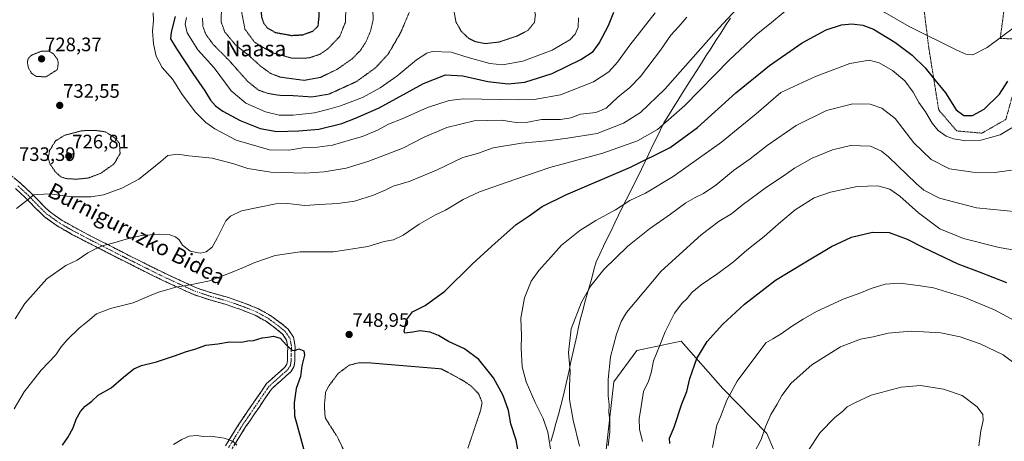
# Model space of a CAD drawing. Units: metres. Extents: x 586629 to 590059, y 4756740 to 4759097.
# Drawn here: x 587408 to 587914, y 4758146 to 4758363 of the extents above; entities that cross this region are included whole.
import ezdxf
from ezdxf.enums import TextEntityAlignment as Align

# ---------------------------------------------------------------- set-up
doc = ezdxf.new("R2010")
doc.units = ezdxf.units.M
doc.header["$MEASUREMENT"] = 0
for name, pattern in [('TRAZO_Y_PUNTO', [1, 0.5, -0.25, 0, -0.25]), ('TRAZOS', [0.75, 0.5, -0.25]), ('TRAZOS2', [0.375, 0.25, -0.125]), ('TRAZOSX2', [1.5, 1, -0.5])]:
    doc.linetypes.add(name, pattern=pattern)
for name, color, linetype, lineweight in [('Alambrada', 19, 'TRAZOS', 0), ('Arbolado forestal CxS', 92, 'Continuous', 0), ('Camino', 19, 'TRAZOSX2', 0), ('Camino Cxs', 19, 'Continuous', 0), ('Camino eje', 19, 'TRAZO_Y_PUNTO', 0), ('Carátula', 7, 'Continuous', 5), ('Curva de nivel maestra', 36, 'Continuous', 30), ('Curva de nivel maestra depresión', 36, 'TRAZOS2', 30), ('Curva de nivel normal', 36, 'Continuous', 0), ('Curva de nivel normal depresión', 36, 'TRAZOS2', 0), ('Entidad de ámbito territorial', 19, 'Continuous', 0), ('Entidad de ámbito territorial CxS', 92, 'Continuous', 0), ('Punto de cota en terreno', 7, 'Continuous', 0), ('Rótulo de punto de cota en terreno', 19, 'Continuous', 0), ('Texto cartográfico', 19, 'Continuous', 0)]:
    doc.layers.add(name, color=color, linetype=linetype, lineweight=lineweight)
doc.styles.add('Arial', font='txt', dxfattribs={"height": 0.2})

# ---------------------------------------------------------------- blocks, each defined once
blk = doc.blocks.new('*U150')
at = {"layer": 'Arbolado forestal CxS', "color": 92, "linetype": 'Continuous', "lineweight": 0}
blk.add_polyline3d([(587803.8183, 4758122.4295, 789.7704), (587791.9107, 4758150.1901, 786.0536), (587769.2771, 4758173.3261, 779.8874), (587747.8927, 4758197.7523, 773.3923), (587725.0965, 4758192.9275, 768.6165), (587713.2925, 4758176.8487, 766.5348), (587708.8749, 4758137.3793, 765.0021)], dxfattribs=at)
blk = doc.blocks.new('*U158')
at = {"layer": 'Arbolado forestal CxS', "color": 92, "linetype": 'Continuous', "lineweight": 0}
blk.add_polyline3d([(587848.2173, 4758053.6601, 788.0594), (587834.4917, 4758060.6751, 790.4997), (587819.2677, 4758073.1249, 792.4021), (587803.8183, 4758122.4295, 789.7704), (587791.9107, 4758150.1901, 786.0536), (587769.2771, 4758173.3261, 779.8874), (587747.8927, 4758197.7523, 773.3923), (587725.0965, 4758192.9275, 768.6165), (587713.2925, 4758176.8487, 766.5348), (587708.8749, 4758137.3793, 765.0021), (587706.3859, 4758096.6735, 763.3913), (587702.2151, 4758042.5969, 769.7703), (587711.5599, 4757985.7479, 781.3374), (587687.1717, 4757968.0111, 780.3732), (587636.1781, 4757928.1041, 781.5956), (587571.8815, 4757901.5007, 781.1664), (587512.3181, 4757885.0551, 777.9496), (587494.0903, 4757948.2933, 772.2204), (587466.1335, 4758060.9311, 760.8378), (587461.7945, 4758067.5019, 760.2614), (587457.0027, 4758074.7591, 759.6042), (587443.6815, 4758073.2679, 758.4899), (587410.8911, 4758058.1123, 754.81), (587397.1491, 4758043.9055, 751.0474)], dxfattribs=at)
blk = doc.blocks.new('*U165')
at = {"layer": 'Arbolado forestal CxS', "color": 92, "linetype": 'Continuous', "lineweight": 0}
blk.add_polyline3d([(587848.2173, 4758053.6601, 788.0594), (587834.4917, 4758060.6751, 790.4997), (587819.2677, 4758073.1249, 792.4021), (587803.8183, 4758122.4295, 789.7704), (587791.9107, 4758150.1901, 786.0536), (587769.2771, 4758173.3261, 779.8874), (587747.8927, 4758197.7523, 773.3923), (587725.0965, 4758192.9275, 768.6165), (587713.2925, 4758176.8487, 766.5348), (587708.8749, 4758137.3793, 765.0021), (587706.3859, 4758096.6735, 763.3913), (587702.2151, 4758042.5969, 769.7703), (587711.5599, 4757985.7479, 781.3374), (587687.1717, 4757968.0111, 780.3732), (587636.1781, 4757928.1041, 781.5956), (587571.8815, 4757901.5007, 781.1664), (587512.3181, 4757885.0551, 777.9496), (587494.0903, 4757948.2933, 772.2204), (587466.1335, 4758060.9311, 760.8378), (587461.7945, 4758067.5019, 760.2614), (587457.0027, 4758074.7591, 759.6042), (587443.6815, 4758073.2679, 758.4899), (587410.8911, 4758058.1123, 754.81), (587397.1491, 4758043.9055, 751.0474)], dxfattribs=at)
blk = doc.blocks.new('*U174')
at = {"layer": 'Curva de nivel normal', "color": 36, "linetype": 'Continuous', "lineweight": 0}
blk.add_polyline3d([(587405.48, 4758209.27, 740), (587410.45, 4758217.17, 740), (587421.78, 4758229.83, 740), (587431.4, 4758236.74, 740), (587437.28, 4758239.52, 740), (587442.77, 4758243.26, 740), (587446.77, 4758245.3, 740), (587450.3, 4758246.87, 740), (587457.36, 4758248.64, 740), (587462.58, 4758250.31, 740), (587470.33, 4758252.06, 740), (587479.62, 4758252.87, 740), (587484.88, 4758252.5, 740), (587487.95, 4758251.46, 740), (587489.72, 4758249.9, 740), (587491.54, 4758247.17, 740), (587495.43, 4758244.13, 740), (587500.5, 4758243.06, 740), (587503.69, 4758243.79, 740), (587506.8, 4758246.11, 740), (587509.31, 4758250.68, 740), (587513.83, 4758259.72, 740), (587516.18, 4758262.05, 740), (587521.81, 4758264.88, 740), (587531.08, 4758266.67, 740), (587539.53, 4758268.42, 740), (587545.56, 4758268.57, 740), (587554.33, 4758267.62, 740), (587561.93, 4758268.12, 740), (587571.42, 4758268.59, 740), (587579.85, 4758269.81, 740), (587589.63, 4758272.83, 740), (587595.72, 4758275.44, 740), (587599.87, 4758277.51, 740), (587607.98, 4758279.89, 740), (587622.07, 4758285.76, 740), (587635.61, 4758292.24, 740), (587643.19, 4758294.38, 740), (587651.19, 4758297.29, 740), (587665.74, 4758299.72, 740), (587680.55, 4758301.04, 740), (587689.42, 4758302.18, 740), (587704.66, 4758304.57, 740), (587718.16, 4758309.86, 740), (587727.05, 4758315.38, 740), (587739.57, 4758327.45, 740), (587767.33, 4758358.83, 740), (587783.48, 4758376.5, 740)], dxfattribs=at)
blk = doc.blocks.new('*U177')
at = {"layer": 'Curva de nivel normal', "color": 36, "linetype": 'Continuous', "lineweight": 0}
blk.add_polyline3d([(587476.3, 4758366.7, 730), (587476.5, 4758362.77, 730), (587476.1, 4758357.32, 730), (587476.5, 4758350.77, 730), (587477.94, 4758344.34, 730), (587481.08, 4758338.64, 730), (587486.52, 4758332.36, 730), (587490.91, 4758325.15, 730), (587497.97, 4758315.77, 730), (587503.46, 4758310.32, 730), (587508.1, 4758307.06, 730), (587519.1, 4758301.23, 730), (587536.25, 4758296.18, 730), (587546.17, 4758296.04, 730), (587553.43, 4758297.2, 730), (587560.86, 4758297.6, 730), (587568.56, 4758298.68, 730), (587577.88, 4758301.34, 730), (587584.1, 4758303.12, 730), (587592.1, 4758306.58, 730), (587597.43, 4758309.44, 730), (587604.43, 4758312.1, 730), (587617.43, 4758317.93, 730), (587628.64, 4758321.56, 730), (587636, 4758322.48, 730), (587664.18, 4758321.86, 730), (587672.27, 4758322.1, 730), (587685.83, 4758324.47, 730), (587702.89, 4758331.24, 730), (587710.77, 4758336.41, 730), (587715.13, 4758341.26, 730), (587721.56, 4758350.07, 730), (587734.49, 4758366.65, 730)], dxfattribs=at)
blk = doc.blocks.new('*U178')
at = {"layer": 'Curva de nivel normal', "color": 36, "linetype": 'Continuous', "lineweight": 0}
blk.add_polyline3d([(587406.15, 4758266.08, 735), (587412.31, 4758270.87, 735), (587414.98, 4758273.08, 735), (587417.09, 4758273.19, 735), (587423.17, 4758273.57, 735), (587434.6, 4758272.07, 735), (587444.44, 4758272.03, 735), (587450.77, 4758273.08, 735), (587455.11, 4758274.66, 735), (587460.32, 4758276.44, 735), (587469, 4758281.18, 735), (587474.76, 4758285.66, 735), (587480.36, 4758290.22, 735), (587483.99, 4758293.34, 735), (587488.82, 4758293.95, 735), (587494.77, 4758293.18, 735), (587506.77, 4758291.88, 735), (587517.94, 4758289, 735), (587525.13, 4758286.57, 735), (587536.94, 4758284.72, 735), (587554.43, 4758284.15, 735), (587564.3, 4758284.83, 735), (587575.58, 4758286.82, 735), (587587.3, 4758290.38, 735), (587604.77, 4758297.04, 735), (587615.77, 4758302.64, 735), (587627.43, 4758307.73, 735), (587641.43, 4758311.1, 735), (587655.43, 4758311.46, 735), (587663.1, 4758310.3, 735), (587669.1, 4758310.5, 735), (587676.11, 4758311.87, 735), (587685.82, 4758311.87, 735), (587691.11, 4758312.75, 735), (587696.06, 4758314.47, 735), (587703.94, 4758315.43, 735), (587709.39, 4758317.68, 735), (587715.28, 4758323.38, 735), (587721.5, 4758328.28, 735), (587726.93, 4758334.02, 735), (587737.33, 4758347.5, 735), (587742.54, 4758355.17, 735), (587746.78, 4758359.74, 735), (587750.85, 4758364.48, 735)], dxfattribs=at)
blk = doc.blocks.new('*U183')
at = {"layer": 'Curva de nivel normal', "color": 36, "linetype": 'Continuous', "lineweight": 0}
blk.add_polyline3d([(587919, 4758186.55, 785), (587913.47, 4758190.66, 785), (587901.69, 4758196.43, 785), (587891.44, 4758199.99, 785), (587881.36, 4758202.02, 785), (587866.5, 4758202.9, 785), (587860.23, 4758202.45, 785), (587854.37, 4758201.91, 785), (587846.65, 4758199.96, 785), (587840.16, 4758198.83, 785), (587829.9, 4758194.82, 785), (587815.12, 4758185.58, 785), (587804.51, 4758176.16, 785), (587799.58, 4758169.79, 785), (587797.24, 4758165.3, 785), (587794.08, 4758160.09, 785), (587791.26, 4758153.65, 785), (587789.12, 4758147.17, 785), (587785.52, 4758140.26, 785)], dxfattribs=at)
blk = doc.blocks.new('*U185')
at = {"layer": 'Curva de nivel normal', "color": 36, "linetype": 'Continuous', "lineweight": 0}
for points in [[(587404.97, 4758162.94, 745), (587410.1, 4758171.61, 745), (587418.82, 4758182.86, 745), (587426.29, 4758190.8, 745), (587429.15, 4758194.89, 745), (587432.1, 4758198.43, 745), (587438.31, 4758204.5, 745), (587442.6, 4758207.96, 745), (587447.31, 4758211.88, 745), (587454.43, 4758214.64, 745), (587466.1, 4758217.46, 745), (587474.43, 4758221.05, 745), (587479.18, 4758222.99, 745), (587483.46, 4758224.13, 745), (587488.06, 4758225.62, 745), (587495.49, 4758226.66, 745), (587505.43, 4758228.82, 745), (587516.1, 4758232.98, 745), (587522.84, 4758235.58, 745), (587528.72, 4758238.24, 745), (587539.17, 4758241.83, 745), (587552.02, 4758243.65, 745), (587569.13, 4758243.79, 745), (587586.72, 4758246.39, 745), (587595.09, 4758249.12, 745), (587600.04, 4758249.87, 745), (587604.99, 4758252.26, 745), (587613.24, 4758257.89, 745), (587621.64, 4758262.7, 745), (587626.65, 4758265.23, 745), (587635.75, 4758270.73, 745), (587644.2, 4758274.54, 745), (587657.85, 4758279.38, 745), (587680.44, 4758287.19, 745), (587707.68, 4758294.42, 745), (587725.38, 4758300.81, 745), (587735.71, 4758306.64, 745), (587749.82, 4758319.08, 745), (587772.64, 4758342.34, 745), (587786.38, 4758355.3, 745), (587794.35, 4758361.67, 745), (587801.33, 4758367.54, 745)], [(587851.44, 4758367.48, 745), (587865.14, 4758359.62, 745), (587889.74, 4758347.48, 745), (587894.21, 4758345.5, 745), (587897.89, 4758345.04, 745), (587905.27, 4758348.89, 745), (587919.23, 4758359.32, 745)]]:
    blk.add_polyline3d(points, dxfattribs=at)
blk = doc.blocks.new('*U187')
at = {"layer": 'Curva de nivel normal', "color": 36, "linetype": 'Continuous', "lineweight": 0}
blk.add_polyline3d([(587925.9, 4758204.8, 780), (587909.11, 4758213.96, 780), (587893.22, 4758220.4, 780), (587877.58, 4758225.18, 780), (587869.84, 4758226.44, 780), (587860.36, 4758227.54, 780), (587852.78, 4758227.07, 780), (587845.57, 4758224.87, 780), (587839.7, 4758222.48, 780), (587831.25, 4758219.36, 780), (587817.43, 4758212.97, 780), (587810.63, 4758209.03, 780), (587804.56, 4758205.38, 780), (587799.3, 4758201.48, 780), (587795.1, 4758198.96, 780), (587791.43, 4758196.96, 780), (587776.78, 4758177.18, 780), (587771.38, 4758167.33, 780), (587768.12, 4758158.87, 780), (587766.19, 4758154.51, 780), (587765.07, 4758148.32, 780), (587763.99, 4758142.99, 780)], dxfattribs=at)
blk = doc.blocks.new('*U198')
at = {"layer": 'Curva de nivel normal', "color": 36, "linetype": 'Continuous', "lineweight": 0}
blk.add_polyline3d([(587900.91, 4758143.95, 790), (587902.03, 4758151.64, 790), (587903.17, 4758156.99, 790), (587903, 4758160, 790), (587900.14, 4758164.03, 790), (587892.45, 4758169.81, 790), (587882.83, 4758173.05, 790), (587870.92, 4758174.87, 790), (587861.11, 4758174.04, 790), (587845.56, 4758169.94, 790), (587837.12, 4758166.02, 790), (587833.34, 4758164.01, 790), (587830.89, 4758161.63, 790), (587826.9, 4758158.5, 790), (587819.34, 4758150.83, 790), (587813.02, 4758141.17, 790)], dxfattribs=at)
blk = doc.blocks.new('*U201')
at = {"layer": 'Curva de nivel normal', "color": 36, "linetype": 'Continuous', "lineweight": 0}
blk.add_polyline3d([(587727.97, 4758146.07, 770), (587726.53, 4758152.45, 770), (587726.25, 4758157.74, 770), (587727.28, 4758164.2, 770), (587728.54, 4758171.88, 770), (587731.08, 4758177.24, 770), (587732.42, 4758181.43, 770), (587733.6, 4758187.67, 770), (587736.72, 4758195.15, 770), (587739.63, 4758202.5, 770), (587744.53, 4758212.17, 770), (587748.22, 4758217.17, 770), (587750.91, 4758219.7, 770), (587753.42, 4758222.77, 770), (587758.1, 4758226.78, 770), (587766.77, 4758232.57, 770), (587774.77, 4758238.62, 770), (587781.7, 4758244.64, 770), (587790.64, 4758251.65, 770), (587799.2, 4758259.18, 770), (587806.51, 4758265.29, 770), (587816.27, 4758271.5, 770), (587824.76, 4758274.39, 770), (587838.48, 4758277.42, 770), (587849.06, 4758277.61, 770), (587855.2, 4758275.94, 770), (587860.37, 4758272.32, 770), (587869.89, 4758263.74, 770), (587880.88, 4758255.64, 770), (587893.1, 4758250.66, 770), (587911.39, 4758246.02, 770), (587925.26, 4758243.5, 770)], dxfattribs=at)
blk = doc.blocks.new('*U214')
at = {"layer": 'Curva de nivel maestra', "color": 36, "linetype": 'Continuous', "lineweight": 30}
blk.add_polyline3d([(587487.65, 4758364.83, 725), (587485.59, 4758356.82, 725), (587485.33, 4758353.38, 725), (587488.14, 4758348.54, 725), (587496.77, 4758335.5, 725), (587502.99, 4758326.59, 725), (587505.94, 4758321.79, 725), (587508.4, 4758318.84, 725), (587512.26, 4758316.02, 725), (587521.08, 4758311.32, 725), (587531.48, 4758307.18, 725), (587540.02, 4758305.6, 725), (587551.21, 4758305.9, 725), (587561.52, 4758306.92, 725), (587573.48, 4758309.74, 725), (587580.48, 4758312.51, 725), (587592.61, 4758317.89, 725), (587615.38, 4758330.3, 725), (587626.77, 4758334.72, 725), (587635.6, 4758334.23, 725), (587648.4, 4758331.36, 725), (587658.88, 4758330.17, 725), (587667.46, 4758331.06, 725), (587681.49, 4758335.45, 725), (587696.37, 4758342.62, 725), (587702.66, 4758346.86, 725), (587705.76, 4758351.09, 725), (587710.49, 4758360.17, 725), (587713.2, 4758366.99, 725)], dxfattribs=at)
blk = doc.blocks.new('*U216')
at = {"layer": 'Curva de nivel maestra', "color": 36, "linetype": 'Continuous', "lineweight": 30}
for points in [[(587429.82, 4758144.17, 750), (587432.58, 4758148.17, 750), (587435.18, 4758153.17, 750), (587436.82, 4758157.58, 750), (587439.01, 4758161.58, 750), (587441.43, 4758164.24, 750), (587444.77, 4758166.9, 750), (587448.1, 4758170, 750), (587454.79, 4758173.74, 750), (587461.2, 4758179.24, 750), (587466.46, 4758183.55, 750), (587470.43, 4758185.27, 750), (587478.1, 4758187.06, 750), (587483.22, 4758188.9, 750), (587487.91, 4758190.38, 750), (587493.09, 4758192.24, 750), (587498.25, 4758193.76, 750), (587503.42, 4758195.7, 750), (587509.62, 4758196.46, 750), (587515.67, 4758197.4, 750), (587521.79, 4758197.3, 750), (587525.04, 4758197.9, 750), (587527.91, 4758198.17, 750), (587532.47, 4758199.54, 750), (587535.3, 4758199.78, 750), (587538.33, 4758200.4, 750), (587541.64, 4758199.37, 750), (587544.96, 4758195.69, 750), (587547.82, 4758193.07, 750), (587549.28, 4758192.89, 750), (587551.29, 4758193.76, 750), (587553.78, 4758192.74, 750), (587554.2, 4758190.6, 750), (587552.88, 4758185.13, 750), (587552.07, 4758179.54, 750), (587549.99, 4758173.48, 750), (587548.84, 4758166.08, 750), (587548.99, 4758159.39, 750), (587554.15, 4758140.57, 750)], [(587665.08, 4758135.17, 750), (587663.02, 4758146.83, 750), (587660.25, 4758155.24, 750), (587659.1, 4758162.13, 750), (587656.42, 4758169.75, 750), (587651.46, 4758178.87, 750), (587643.84, 4758188.4, 750), (587636.54, 4758193.79, 750), (587628.3, 4758197.64, 750), (587623.15, 4758200.6, 750), (587618.77, 4758202.44, 750), (587613.54, 4758203.12, 750), (587609.85, 4758202.37, 750), (587607.15, 4758202.02, 750), (587605.74, 4758201.96, 750), (587605.43, 4758202.72, 750), (587606.62, 4758208.71, 750), (587609.8, 4758212.91, 750), (587616.33, 4758216.1, 750), (587626.41, 4758223.5, 750), (587640.43, 4758237.43, 750), (587650.6, 4758246.67, 750), (587663.1, 4758257.82, 750), (587669.73, 4758262.2, 750), (587676.48, 4758266.99, 750), (587688.67, 4758273.1, 750), (587721.89, 4758287.28, 750), (587742.21, 4758297.38, 750), (587756.25, 4758307.77, 750), (587775.94, 4758325.61, 750), (587793.29, 4758339.61, 750), (587810.06, 4758351.34, 750), (587822.43, 4758357.94, 750), (587830.43, 4758360.6, 750), (587835.58, 4758361.02, 750), (587841.36, 4758360.37, 750), (587846.85, 4758358.25, 750), (587857.84, 4758351.57, 750), (587866.7, 4758344.88, 750), (587873.36, 4758338.44, 750), (587876.88, 4758334.17, 750), (587883.9, 4758325.5, 750), (587889.35, 4758316.86, 750), (587893.25, 4758313.93, 750), (587897.69, 4758313.92, 750), (587903.79, 4758317.08, 750), (587911.68, 4758324.9, 750), (587915.84, 4758331.5, 750)]]:
    blk.add_polyline3d(points, dxfattribs=at)
blk = doc.blocks.new('*U217')
at = {"layer": 'Curva de nivel maestra', "color": 36, "linetype": 'Continuous', "lineweight": 30}
blk.add_polyline3d([(587742.03, 4758145.16, 775), (587741.84, 4758147.83, 775), (587744.28, 4758153.5, 775), (587748.3, 4758165.5, 775), (587750.73, 4758171.83, 775), (587752.27, 4758178.5, 775), (587755.99, 4758188.83, 775), (587761.26, 4758197.66, 775), (587769.36, 4758206.56, 775), (587780.43, 4758216.74, 775), (587796.42, 4758229.16, 775), (587811.22, 4758237.98, 775), (587825.12, 4758246.5, 775), (587835.53, 4758251.28, 775), (587846.25, 4758253.79, 775), (587854.86, 4758253.7, 775), (587864.18, 4758250.24, 775), (587872.49, 4758245.96, 775), (587890.2, 4758237.62, 775), (587901.2, 4758233.36, 775), (587915.24, 4758227.98, 775)], dxfattribs=at)
blk = doc.blocks.new('5PATER')
at = {"layer": 'Carátula', "linetype": 'Continuous', "lineweight": 5}
h = blk.add_hatch(color=250, dxfattribs=at)
edge = h.paths.add_edge_path()
edge.add_ellipse((0, 0.01), major_axis=(-1.33, -1.34), ratio=0.999422, start_angle=0, end_angle=360)

msp = doc.modelspace()

# ---------------------------------------------------------------- linework, layer by layer
at = {"layer": 'Alambrada', "color": 19, "linetype": 'TRAZOS', "lineweight": 0}
msp.add_polyline3d([(587902.55, 4758304.79, 753.02), (587914.84, 4758311.82, 753.11), (587926.36, 4758353.1, 748.11), (587911.96, 4758353.49, 745.15), (587918.68, 4758403.22, 733.35), (587932.76, 4758445.01, 724.02), (587927.77, 4758450.51, 722.66), (587916.51, 4758450.33, 724.25), (587903.82, 4758446.8, 727.01), (587884.57, 4758424.41, 731.3), (587865.5, 4758425.49, 736.31), (587839.51, 4758419.98, 739.41), (587829.65, 4758387.99, 743.03), (587841.17, 4758387.23, 740.1), (587852.88, 4758375.57, 740.01), (587868.12, 4758374.35, 738.36), (587872.78, 4758368.34, 740.62), (587875.21, 4758348.89, 746.55), (587880.34, 4758316.76, 752.3), (587889.55, 4758305.94, 752.89), (587902.55, 4758304.79, 753.02)], dxfattribs=at)
at = {"layer": 'Arbolado forestal CxS', "color": 92, "linetype": 'Continuous', "lineweight": 0}
msp.add_polyline3d([(587708.87, 4758137.38, 765), (587713.29, 4758176.85, 766.53), (587725.1, 4758192.93, 768.62), (587747.89, 4758197.75, 773.39), (587769.28, 4758173.33, 779.89), (587791.91, 4758150.19, 786.05), (587803.82, 4758122.43, 789.77)], dxfattribs=at)
at = {"layer": 'Camino', "color": 19, "linetype": 'TRAZOSX2', "lineweight": 0}
for points in [[(587402.43, 4758283.76), (587408.09, 4758279.06), (587413.37, 4758274.23), (587418.21, 4758269.2), (587422.95, 4758264.58), (587429.52, 4758259.92), (587436.74, 4758255.83), (587444.99, 4758251.51), (587453.35, 4758247.24), (587464.63, 4758241.51), (587481.61, 4758233.04), (587498.59, 4758225.18), (587506.63, 4758222.56), (587515.1, 4758220.21), (587522.84, 4758217.51), (587530.51, 4758214.45), (587536.66, 4758211), (587542.35, 4758206.78), (587545.72, 4758203.97), (587548.58, 4758199.76), (587549.38, 4758195.01), (587549.16, 4758191.2), (587549.21, 4758187.36), (587548.78, 4758184.55), (587547.21, 4758182.06), (587542.01, 4758177.42), (587537.21, 4758173.13), (587530.82, 4758163.7), (587523.92, 4758153.62), (587516.67, 4758141.96)], [(587513.51, 4758143.87), (587520.83, 4758155.64), (587527.77, 4758165.79), (587534.72, 4758175.93), (587539.52, 4758180.22), (587544.32, 4758184.5), (587545.19, 4758185.89), (587545.46, 4758187.62), (587545.41, 4758191.29), (587545.61, 4758194.81), (587545.02, 4758198.33), (587542.91, 4758201.43), (587540.03, 4758203.83), (587534.61, 4758207.84), (587528.89, 4758211.06), (587521.53, 4758213.99), (587513.98, 4758216.63), (587505.54, 4758218.97), (587497.21, 4758221.69), (587479.99, 4758229.66), (587462.95, 4758238.16), (587451.65, 4758243.9), (587443.27, 4758248.18), (587434.94, 4758252.54), (587427.51, 4758256.76), (587420.54, 4758261.69), (587415.55, 4758266.55), (587410.75, 4758271.55), (587405.62, 4758276.23)]]:
    msp.add_lwpolyline(points, dxfattribs=at)
at = {"layer": 'Camino Cxs', "color": 19, "linetype": 'Continuous', "lineweight": 0}
for points in [[(587405.26, 4758281.41, 733.54), (587408.09, 4758279.06, 733.86), (587410.73, 4758276.65, 734.32), (587413.37, 4758274.23, 734.66), (587415.79, 4758271.72, 735.09), (587418.21, 4758269.2, 735.49), (587420.58, 4758266.89, 735.88), (587422.95, 4758264.58, 736.23), (587426.24, 4758262.25, 736.54), (587429.52, 4758259.92, 737.03), (587433.13, 4758257.88, 737.52), (587436.74, 4758255.83, 738.21), (587440.87, 4758253.67, 738.85), (587444.99, 4758251.51, 739.13), (587449.17, 4758249.38, 739.51), (587453.35, 4758247.24, 739.97), (587457.11, 4758245.33, 740.43), (587460.87, 4758243.42, 740.98), (587464.63, 4758241.51, 741.39), (587468.88, 4758239.39, 741.94), (587473.12, 4758237.28, 742.4), (587477.37, 4758235.16, 742.82), (587481.61, 4758233.04, 743.42), (587485.86, 4758231.08, 743.82), (587490.1, 4758229.11, 744.27), (587494.35, 4758227.15, 744.9), (587498.59, 4758225.18, 745.62), (587502.61, 4758223.87, 746.09), (587506.63, 4758222.56, 746.29), (587510.87, 4758221.39, 746.61), (587515.1, 4758220.21, 747.21), (587518.97, 4758218.86, 747.55), (587522.84, 4758217.51, 747.72), (587526.68, 4758215.98, 748.11), (587530.51, 4758214.45, 748.27), (587533.59, 4758212.73, 748.55), (587536.66, 4758211, 748.87), (587539.51, 4758208.89, 749.19), (587542.35, 4758206.78, 749.41), (587545.72, 4758203.97, 749.66), (587547.15, 4758201.87, 749.71), (587548.58, 4758199.76, 749.7), (587549.38, 4758195.01, 749.87), (587549.16, 4758191.2, 750.08), (587549.21, 4758187.36, 750.27), (587548.78, 4758184.55, 750.34), (587547.21, 4758182.06, 750.51), (587544.61, 4758179.74, 750.76), (587542.01, 4758177.42, 751.09), (587539.61, 4758175.28, 751.34), (587537.21, 4758173.13, 751.6), (587535.08, 4758169.99, 751.86), (587532.95, 4758166.84, 752.18), (587530.82, 4758163.7, 752.59), (587528.52, 4758160.34, 752.99), (587526.22, 4758156.98, 753.47), (587523.92, 4758153.62, 753.95), (587521.5, 4758149.73, 754.36), (587519.09, 4758145.85, 754.85)], [(587513.51, 4758143.87, 755.39), (587515.95, 4758147.79, 754.9), (587518.39, 4758151.72, 754.4), (587520.83, 4758155.64, 753.91), (587523.14, 4758159.02, 753.44), (587525.46, 4758162.41, 753.12), (587527.77, 4758165.79, 752.77), (587530.09, 4758169.17, 752.32), (587532.4, 4758172.55, 752.01), (587534.72, 4758175.93, 751.61), (587537.12, 4758178.08, 751.35), (587539.52, 4758180.22, 751.08), (587541.92, 4758182.36, 750.78), (587544.32, 4758184.5, 750.58), (587545.19, 4758185.89, 750.48), (587545.46, 4758187.62, 750.37), (587545.41, 4758191.29, 750.19), (587545.61, 4758194.81, 749.98), (587545.02, 4758198.33, 749.8), (587542.91, 4758201.43, 749.74), (587540.03, 4758203.83, 749.54), (587537.32, 4758205.84, 749.39), (587534.61, 4758207.84, 749.18), (587531.75, 4758209.45, 748.97), (587528.89, 4758211.06, 748.72), (587525.21, 4758212.53, 748.54), (587521.53, 4758213.99, 748.14), (587517.76, 4758215.31, 747.86), (587513.98, 4758216.63, 747.6), (587509.76, 4758217.8, 747.23), (587505.54, 4758218.97, 746.85), (587501.38, 4758220.33, 746.48), (587497.21, 4758221.69, 746.16), (587492.91, 4758223.68, 745.69), (587488.6, 4758225.68, 744.98), (587484.3, 4758227.67, 744.37), (587479.99, 4758229.66, 743.88), (587475.73, 4758231.79, 743.44), (587471.47, 4758233.91, 743.13), (587467.21, 4758236.04, 742.37), (587462.95, 4758238.16, 742), (587459.18, 4758240.07, 741.46), (587455.42, 4758241.99, 740.92), (587451.65, 4758243.9, 740.5), (587447.46, 4758246.04, 739.87), (587443.27, 4758248.18, 739.41), (587439.11, 4758250.36, 738.99), (587434.94, 4758252.54, 738.53), (587431.23, 4758254.65, 737.82), (587427.51, 4758256.76, 737.33), (587424.03, 4758259.23, 736.87), (587420.54, 4758261.69, 736.49), (587418.05, 4758264.12, 736.07), (587415.55, 4758266.55, 735.64), (587413.15, 4758269.05, 735.23), (587410.75, 4758271.55, 734.79), (587408.19, 4758273.89, 734.33), (587405.62, 4758276.23, 733.89)]]:
    msp.add_polyline3d(points, dxfattribs=at)
at = {"layer": 'Camino eje', "color": 19, "linetype": 'TRAZO_Y_PUNTO', "lineweight": 0}
msp.add_lwpolyline([(587406.86, 4758277.65), (587409.42, 4758275.31), (587412.06, 4758272.89), (587414.48, 4758270.38), (587416.88, 4758267.88), (587421.75, 4758263.14), (587425.23, 4758260.67), (587428.52, 4758258.34), (587432.23, 4758256.23), (587435.84, 4758254.19), (587444.13, 4758249.85), (587452.5, 4758245.57), (587463.79, 4758239.84), (587480.8, 4758231.35), (587497.9, 4758223.44), (587502.07, 4758222.08), (587506.09, 4758220.77), (587514.54, 4758218.42), (587518.41, 4758217.07), (587522.19, 4758215.75), (587525.87, 4758214.29), (587529.7, 4758212.76), (587532.78, 4758211.03), (587535.64, 4758209.42), (587538.48, 4758207.31), (587541.19, 4758205.31), (587544.32, 4758202.7), (587546.8, 4758199.05), (587547.5, 4758194.91), (587547.29, 4758191.25), (587547.34, 4758187.49), (587547.2, 4758186.63), (587546.99, 4758185.22), (587546.2, 4758183.98), (587545.77, 4758183.28), (587540.77, 4758178.82), (587535.97, 4758174.53), (587532.49, 4758169.46), (587529.3, 4758164.75), (587525.85, 4758159.71), (587522.38, 4758154.63), (587515.09, 4758142.92)], dxfattribs=at)
at = {"layer": 'Curva de nivel maestra depresión', "color": 36, "linetype": 'TRAZOS2', "lineweight": 30}
msp.add_polyline3d([(587547.4, 4758355.07, 700), (587553.3, 4758355.41, 700), (587558.49, 4758357.3, 700), (587561.22, 4758359.89, 700), (587561.79, 4758365.35, 700), (587561.35, 4758373.5, 700), (587553.35, 4758377.21, 700), (587549.16, 4758378.37, 700), (587543.14, 4758378.8, 700), (587540.31, 4758378.4, 700), (587536.94, 4758376.5, 700), (587532.96, 4758371.83, 700), (587531.76, 4758367.97, 700), (587532.14, 4758364.54, 700), (587533.14, 4758361.54, 700), (587534.97, 4758359.04, 700), (587539.2, 4758356.6, 700), (587547.4, 4758355.07, 700)], dxfattribs=at)
at = {"layer": 'Curva de nivel normal', "color": 36, "linetype": 'Continuous', "lineweight": 0}
for points in [[(587695.08, 4758364.14, 720), (587694.86, 4758359.39, 720), (587693.43, 4758355.8, 720), (587690.58, 4758352.86, 720), (587681.54, 4758347.52, 720), (587666.43, 4758341.84, 720), (587656.1, 4758339.91, 720), (587649.43, 4758340.65, 720), (587638.3, 4758343.7, 720), (587629.59, 4758346.38, 720), (587619.92, 4758346.73, 720), (587617.16, 4758345.92, 720), (587611.78, 4758342.49, 720), (587601.68, 4758334.16, 720), (587593.1, 4758328.02, 720), (587584.1, 4758323.2, 720), (587572.76, 4758318.81, 720), (587566.64, 4758317.13, 720), (587559.4, 4758315.18, 720), (587548.34, 4758313.99, 720), (587541.1, 4758314.09, 720), (587534.1, 4758315.7, 720), (587524.1, 4758320.23, 720), (587516.5, 4758326.54, 720), (587507.68, 4758338.36, 720), (587499.39, 4758347.72, 720), (587493.92, 4758356.32, 720), (587492.77, 4758360.87, 720), (587493.46, 4758364.22, 720)], [(587680.88, 4758141.17, 755), (587679.4, 4758150.87, 755), (587677, 4758157.98, 755), (587672.86, 4758166.28, 755), (587668.25, 4758176.83, 755), (587666.19, 4758184.58, 755), (587665.57, 4758194.17, 755), (587665.76, 4758200.5, 755), (587665.41, 4758209.63, 755), (587667.35, 4758220.01, 755), (587670.75, 4758228.63, 755), (587674.63, 4758234.17, 755), (587680.85, 4758240.98, 755), (587686.42, 4758247.07, 755), (587695.77, 4758254.65, 755), (587704.04, 4758259.86, 755), (587714.2, 4758265.33, 755), (587721.46, 4758270.1, 755), (587729.62, 4758273.92, 755), (587743.84, 4758282.43, 755), (587768.62, 4758300.18, 755), (587779.16, 4758308.68, 755), (587786.4, 4758314.72, 755), (587799.1, 4758325.64, 755), (587816.91, 4758333.88, 755), (587834.68, 4758340.61, 755), (587844.51, 4758342.32, 755), (587849.76, 4758341.01, 755), (587856.65, 4758337.05, 755), (587862.96, 4758331.69, 755), (587867.14, 4758325.87, 755), (587870.12, 4758320.52, 755), (587873.62, 4758315.68, 755), (587876.98, 4758310.01, 755), (587880.14, 4758306.2, 755), (587884.17, 4758303.3, 755), (587887.87, 4758301.86, 755), (587894.21, 4758300.88, 755), (587901.96, 4758301.22, 755), (587911.93, 4758303.91, 755), (587917.92, 4758307.55, 755)], [(587695.55, 4758143.75, 760), (587692.41, 4758157.03, 760), (587690.55, 4758167.8, 760), (587690.45, 4758174.85, 760), (587690.89, 4758182.2, 760), (587690.04, 4758191.88, 760), (587691.39, 4758204.15, 760), (587696.65, 4758217.89, 760), (587701.36, 4758226.28, 760), (587708.13, 4758234.64, 760), (587720.39, 4758246.59, 760), (587731.55, 4758255.49, 760), (587742.41, 4758263.05, 760), (587750.23, 4758268.87, 760), (587755.05, 4758271.71, 760), (587759.43, 4758273.68, 760), (587765.77, 4758278.08, 760), (587774.89, 4758285.58, 760), (587783.46, 4758291.61, 760), (587792.11, 4758298.5, 760), (587807.1, 4758308.8, 760), (587822.67, 4758316.52, 760), (587836.12, 4758319.85, 760), (587845.01, 4758319.65, 760), (587851.16, 4758317.69, 760), (587857.9, 4758312.37, 760), (587867.52, 4758299.75, 760), (587876.51, 4758291.3, 760), (587885.84, 4758286.48, 760), (587897.94, 4758284.73, 760), (587909.17, 4758284.5, 760), (587917.71, 4758285.67, 760)], [(587710.33, 4758143.84, 765), (587711.16, 4758151.17, 765), (587711.27, 4758157.07, 765), (587710.76, 4758161.1, 765), (587710.83, 4758165.23, 765), (587710.36, 4758169.58, 765), (587710.33, 4758178.02, 765), (587711.64, 4758189.63, 765), (587714.7, 4758201.34, 765), (587717.06, 4758207.92, 765), (587719.81, 4758212.44, 765), (587737.69, 4758233.69, 765), (587758.14, 4758252.4, 765), (587767.48, 4758259.44, 765), (587773.76, 4758263.3, 765), (587779.34, 4758267.81, 765), (587791.77, 4758276.93, 765), (587800.43, 4758282.74, 765), (587806.1, 4758286.8, 765), (587815.28, 4758291.88, 765), (587825.71, 4758296.21, 765), (587835, 4758298.4, 765), (587845.28, 4758298.02, 765), (587851, 4758295.46, 765), (587854.5, 4758292.56, 765), (587868.76, 4758278.82, 765), (587872.76, 4758275.51, 765), (587880.82, 4758271.31, 765), (587899.69, 4758266.43, 765), (587920.93, 4758264.26, 765)], [(587486.77, 4758144.53, 755), (587491.04, 4758147.23, 755), (587494.82, 4758148.89, 755), (587498.78, 4758149.18, 755), (587502.05, 4758148.73, 755), (587506, 4758148.84, 755), (587512.88, 4758147.88, 755), (587517.38, 4758146.25, 755), (587519.35, 4758144.3, 755)]]:
    msp.add_polyline3d(points, dxfattribs=at)
at = {"layer": 'Curva de nivel normal depresión', "color": 36, "linetype": 'TRAZOS2', "lineweight": 0}
for points in [[(587547.94, 4758343.29, 705), (587556.56, 4758343.48, 705), (587562.25, 4758345.44, 705), (587566.44, 4758348.34, 705), (587572.32, 4758354.55, 705), (587575.32, 4758362.01, 705), (587575.44, 4758370.41, 705), (587574.11, 4758375.27, 705), (587571.07, 4758378.86, 705), (587567.49, 4758381.5, 705), (587558.74, 4758384.81, 705), (587551.63, 4758385.95, 705), (587540.77, 4758384.91, 705), (587535.22, 4758383.39, 705), (587531.02, 4758380.5, 705), (587524.72, 4758373.83, 705), (587522.28, 4758369.32, 705), (587521.9, 4758366.86, 705), (587523.6, 4758358.26, 705), (587528.49, 4758351.57, 705), (587537.56, 4758346.21, 705), (587547.94, 4758343.29, 705)], [(587647.16, 4758350.88, 715), (587654.1, 4758351.62, 715), (587663.77, 4758354.85, 715), (587669.1, 4758357.66, 715), (587672.49, 4758361.8, 715), (587672.94, 4758365.79, 715), (587672.23, 4758368.44, 715), (587665.1, 4758380.62, 715), (587660.84, 4758383.05, 715), (587655.15, 4758383.8, 715), (587647.76, 4758383.14, 715), (587641.71, 4758380.5, 715), (587634.14, 4758374.31, 715), (587631.28, 4758370.74, 715), (587630.8, 4758368.87, 715), (587632.08, 4758362.08, 715), (587634.86, 4758357.12, 715), (587638.54, 4758353.6, 715), (587641.96, 4758351.88, 715), (587647.16, 4758350.88, 715)], [(587511.46, 4758367.32, 710), (587511.35, 4758361.87, 710), (587513.23, 4758356.83, 710), (587518.76, 4758350.17, 710), (587525.26, 4758345, 710), (587531.76, 4758339.15, 710), (587536.78, 4758335.5, 710), (587541.73, 4758333.61, 710), (587554.02, 4758331.95, 710)], [(587554.02, 4758331.95, 710), (587562.43, 4758333.48, 710), (587571.11, 4758337.7, 710), (587578.81, 4758343.12, 710), (587582.99, 4758347.38, 710), (587585.84, 4758351.8, 710), (587588.22, 4758357.5, 710), (587589.52, 4758363.17, 710), (587589.32, 4758369.17, 710)], [(587557.96, 4758323.4, 715), (587566.91, 4758324.89, 715), (587580.96, 4758331.37, 715), (587590.65, 4758338.35, 715), (587597.23, 4758345.46, 715), (587603.68, 4758356.57, 715), (587608.86, 4758368.85, 715)], [(587501.74, 4758363.95, 715), (587501.98, 4758359.62, 715), (587503.44, 4758355.66, 715), (587507.31, 4758350.37, 715), (587515.5, 4758342.1, 715), (587525.06, 4758331.32, 715), (587530.49, 4758326.98, 715), (587535.32, 4758325.23, 715), (587541.24, 4758324.26, 715), (587548.58, 4758324.07, 715), (587557.96, 4758323.4, 715)], [(587421.17, 4758333.7, 730), (587427.17, 4758337.5, 730), (587427.6, 4758341.11, 730), (587427.03, 4758343.07, 730), (587424.81, 4758345.84, 730), (587422.91, 4758346.89, 730), (587419.06, 4758346.99, 730), (587413.94, 4758344.97, 730), (587412.19, 4758343.37, 730), (587411.7, 4758341.32, 730), (587412.22, 4758338.45, 730), (587413.72, 4758335.72, 730), (587416.14, 4758334.02, 730), (587421.17, 4758333.7, 730)], [(587437.07, 4758281.1, 730), (587443.1, 4758281.72, 730), (587449.43, 4758284.14, 730), (587456.24, 4758288.92, 730), (587459.37, 4758294.33, 730), (587459.05, 4758299.45, 730), (587456.18, 4758302.78, 730), (587451.7, 4758305.5, 730), (587446.71, 4758306.17, 730), (587439.68, 4758306.04, 730), (587430.89, 4758303.7, 730), (587426.2, 4758300.83, 730), (587423.14, 4758295.83, 730), (587422.42, 4758291.8, 730), (587423.34, 4758288.88, 730), (587426.08, 4758284.9, 730), (587428.91, 4758282.34, 730), (587431.65, 4758281.39, 730), (587437.07, 4758281.1, 730)], [(587638.23, 4758142.71, 745), (587644.75, 4758162.1, 745), (587645.54, 4758166.27, 745), (587643.73, 4758170.67, 745), (587639.87, 4758174.66, 745), (587635.65, 4758177.56, 745), (587624.6, 4758183.5, 745), (587586.53, 4758186.69, 745), (587582.12, 4758186.67, 745), (587577.17, 4758185.36, 745), (587571.49, 4758181.13, 745), (587566.61, 4758174.57, 745), (587565.01, 4758171.49, 745), (587564.86, 4758169.12, 745), (587564.41, 4758164.82, 745), (587564.82, 4758158.46, 745), (587567.13, 4758154.64, 745), (587571, 4758148.64, 745), (587575.02, 4758140.46, 745)]]:
    msp.add_polyline3d(points, dxfattribs=at)
at = {"layer": 'Entidad de ámbito territorial', "color": 19, "linetype": 'Continuous', "lineweight": 0}
msp.add_polyline3d([(587773.23, 4758364.01, 740.23), (587770.74, 4758360.15, 740.56), (587768.25, 4758356.29, 740.72), (587765.76, 4758352.43, 740.78), (587763.27, 4758348.57, 741.32), (587760.78, 4758344.71, 741.82), (587758.29, 4758340.85, 742.11), (587755.88, 4758337, 742.47), (587753.46, 4758333.15, 742.67), (587751.04, 4758329.3, 743.07), (587748.63, 4758325.46, 742.99), (587746.21, 4758321.61, 743.26), (587743.8, 4758317.76, 743.64), (587741.38, 4758313.91, 744.51), (587738.97, 4758310.06, 745.18), (587737.06, 4758306.1, 745.61), (587735.14, 4758302.14, 746.05), (587733.23, 4758298.18, 746.82), (587731.31, 4758294.21, 748.36), (587729.4, 4758290.25, 749.8), (587727.48, 4758286.29, 750.95), (587725.57, 4758282.33, 752.14), (587723.59, 4758278.39, 753.33), (587721.61, 4758274.45, 753.92), (587719.62, 4758270.51, 754.29), (587717.64, 4758266.57, 754.87), (587715.66, 4758262.63, 755.6), (587713.75, 4758258.62, 756.48), (587711.83, 4758254.6, 757.08), (587709.92, 4758250.59, 757.59), (587708.01, 4758246.57, 758.04), (587706.09, 4758242.55, 758.41), (587704.18, 4758238.54, 758.73), (587703.03, 4758234.39, 759.22), (587701.89, 4758230.23, 759.53), (587700.74, 4758226.08, 759.9), (587699.59, 4758221.93, 760.22), (587698.44, 4758217.78, 760.45), (587697.3, 4758213.62, 760.56), (587696.15, 4758209.47, 760.59), (587695.16, 4758205.01, 760.73), (587694.17, 4758200.55, 760.74), (587693.19, 4758196.09, 760.62), (587692.2, 4758191.63, 760.45), (587691.21, 4758187.16, 760.17), (587690.22, 4758182.7, 759.74), (587689.24, 4758178.24, 759.63), (587688.25, 4758173.78, 759.48), (587687.26, 4758169.32, 759.08), (587686, 4758164.67, 758.55), (587684.74, 4758160.02, 757.73), (587683.47, 4758155.37, 756.6), (587682.21, 4758150.72, 755.75), (587680.95, 4758146.07, 755.18)], dxfattribs=at)
msp.add_polyline3d([(587773.23, 4758364.01, 740.23), (587770.74, 4758360.15, 740.56), (587768.25, 4758356.29, 740.72), (587765.76, 4758352.43, 740.78), (587763.27, 4758348.57, 741.32), (587760.78, 4758344.71, 741.82), (587758.29, 4758340.85, 742.11), (587755.88, 4758337, 742.47), (587753.46, 4758333.15, 742.67), (587751.04, 4758329.3, 743.07), (587748.63, 4758325.46, 742.99), (587746.21, 4758321.61, 743.26), (587743.8, 4758317.76, 743.64), (587741.38, 4758313.91, 744.51), (587738.97, 4758310.06, 745.18), (587737.06, 4758306.1, 745.61), (587735.14, 4758302.14, 746.05), (587733.23, 4758298.18, 746.82), (587731.31, 4758294.21, 748.36), (587729.4, 4758290.25, 749.8), (587727.48, 4758286.29, 750.95), (587725.57, 4758282.33, 752.14), (587723.59, 4758278.39, 753.33), (587721.61, 4758274.45, 753.92), (587719.62, 4758270.51, 754.29), (587717.64, 4758266.57, 754.87), (587715.66, 4758262.63, 755.6), (587713.75, 4758258.62, 756.48), (587711.83, 4758254.6, 757.08), (587709.92, 4758250.59, 757.59), (587708.01, 4758246.57, 758.04), (587706.09, 4758242.55, 758.41), (587704.18, 4758238.54, 758.73), (587703.03, 4758234.39, 759.22), (587701.89, 4758230.23, 759.53), (587700.74, 4758226.08, 759.9), (587699.59, 4758221.93, 760.22), (587698.44, 4758217.78, 760.45), (587697.3, 4758213.62, 760.56), (587696.15, 4758209.47, 760.59), (587695.16, 4758205.01, 760.73), (587694.17, 4758200.55, 760.74), (587693.19, 4758196.09, 760.62), (587692.2, 4758191.63, 760.45), (587691.21, 4758187.16, 760.17), (587690.22, 4758182.7, 759.74), (587689.24, 4758178.24, 759.63), (587688.25, 4758173.78, 759.48), (587687.26, 4758169.32, 759.08), (587686, 4758164.67, 758.55), (587684.74, 4758160.02, 757.73), (587683.47, 4758155.37, 756.6), (587682.21, 4758150.72, 755.75), (587680.95, 4758146.07, 755.18)], dxfattribs=at)
at = {"layer": 'Entidad de ámbito territorial CxS', "color": 92, "linetype": 'Continuous', "lineweight": 0}
for points in [[(587680.95, 4758146.07, 755.18), (587682.21, 4758150.72, 755.75), (587683.47, 4758155.37, 756.6), (587684.74, 4758160.02, 757.73), (587686, 4758164.67, 758.55), (587687.26, 4758169.32, 759.08), (587688.25, 4758173.78, 759.48), (587689.24, 4758178.24, 759.63), (587690.22, 4758182.7, 759.74), (587691.21, 4758187.16, 760.17), (587692.2, 4758191.63, 760.45), (587693.19, 4758196.09, 760.62), (587694.17, 4758200.55, 760.74), (587695.16, 4758205.01, 760.73), (587696.15, 4758209.47, 760.59), (587697.3, 4758213.62, 760.56), (587698.44, 4758217.78, 760.45), (587699.59, 4758221.93, 760.22), (587700.74, 4758226.08, 759.9), (587701.89, 4758230.23, 759.53), (587703.03, 4758234.39, 759.22), (587704.18, 4758238.54, 758.73), (587706.09, 4758242.55, 758.41), (587708.01, 4758246.57, 758.04), (587709.92, 4758250.59, 757.59), (587711.83, 4758254.6, 757.08), (587713.75, 4758258.62, 756.48), (587715.66, 4758262.63, 755.6), (587717.64, 4758266.57, 754.87), (587719.62, 4758270.51, 754.29), (587721.61, 4758274.45, 753.92), (587723.59, 4758278.39, 753.33), (587725.57, 4758282.33, 752.14), (587727.48, 4758286.29, 750.95), (587729.4, 4758290.25, 749.8), (587731.31, 4758294.21, 748.36), (587733.23, 4758298.18, 746.82), (587735.14, 4758302.14, 746.05), (587737.06, 4758306.1, 745.61), (587738.97, 4758310.06, 745.18), (587741.38, 4758313.91, 744.51), (587743.8, 4758317.76, 743.64), (587746.21, 4758321.61, 743.26), (587748.63, 4758325.46, 742.99), (587751.04, 4758329.3, 743.07), (587753.46, 4758333.15, 742.67), (587755.88, 4758337, 742.47), (587758.29, 4758340.85, 742.11), (587760.78, 4758344.71, 741.82), (587763.27, 4758348.57, 741.32), (587765.76, 4758352.43, 740.78), (587768.25, 4758356.29, 740.72), (587770.74, 4758360.15, 740.56), (587773.23, 4758364.01, 740.23)], [(587773.23, 4758364.01, 740.23), (587770.74, 4758360.15, 740.56), (587768.25, 4758356.29, 740.72), (587765.76, 4758352.43, 740.78), (587763.27, 4758348.57, 741.32), (587760.78, 4758344.71, 741.82), (587758.29, 4758340.85, 742.11), (587755.88, 4758337, 742.47), (587753.46, 4758333.15, 742.67), (587751.04, 4758329.3, 743.07), (587748.63, 4758325.46, 742.99), (587746.21, 4758321.61, 743.26), (587743.8, 4758317.76, 743.64), (587741.38, 4758313.91, 744.51), (587738.97, 4758310.06, 745.18), (587737.06, 4758306.1, 745.61), (587735.14, 4758302.14, 746.05), (587733.23, 4758298.18, 746.82), (587731.31, 4758294.21, 748.36), (587729.4, 4758290.25, 749.8), (587727.48, 4758286.29, 750.95), (587725.57, 4758282.33, 752.14), (587723.59, 4758278.39, 753.33), (587721.61, 4758274.45, 753.92), (587719.62, 4758270.51, 754.29), (587717.64, 4758266.57, 754.87), (587715.66, 4758262.63, 755.6), (587713.75, 4758258.62, 756.48), (587711.83, 4758254.6, 757.08), (587709.92, 4758250.59, 757.59), (587708.01, 4758246.57, 758.04), (587706.09, 4758242.55, 758.41), (587704.18, 4758238.54, 758.73), (587703.03, 4758234.39, 759.22), (587701.89, 4758230.23, 759.53), (587700.74, 4758226.08, 759.9), (587699.59, 4758221.93, 760.22), (587698.44, 4758217.78, 760.45), (587697.3, 4758213.62, 760.56), (587696.15, 4758209.47, 760.59), (587695.16, 4758205.01, 760.73), (587694.17, 4758200.55, 760.74), (587693.19, 4758196.09, 760.62), (587692.2, 4758191.63, 760.45), (587691.21, 4758187.16, 760.17), (587690.22, 4758182.7, 759.74), (587689.24, 4758178.24, 759.63), (587688.25, 4758173.78, 759.48), (587687.26, 4758169.32, 759.08), (587686, 4758164.67, 758.55), (587684.74, 4758160.02, 757.73), (587683.47, 4758155.37, 756.6), (587682.21, 4758150.72, 755.75), (587680.95, 4758146.07, 755.18)]]:
    msp.add_polyline3d(points, dxfattribs=at)

# ---------------------------------------------------------------- block references
at = {"layer": 'Arbolado forestal CxS', "color": 92, "linetype": 'Continuous', "lineweight": 0}
for name in ['*U150', '*U158', '*U165']:
    msp.add_blockref(name, (0, 0), dxfattribs=at)
at = {"layer": 'Curva de nivel maestra', "color": 36, "linetype": 'Continuous', "lineweight": 30}
for name in ['*U214', '*U216', '*U217']:
    msp.add_blockref(name, (0, 0), dxfattribs=at)
at = {"layer": 'Curva de nivel normal', "color": 36, "linetype": 'Continuous', "lineweight": 0}
for name in ['*U185', '*U174', '*U178', '*U177', '*U201', '*U187', '*U183', '*U198']:
    msp.add_blockref(name, (0, 0), dxfattribs=at)
at = {"layer": 'Punto de cota en terreno', "linetype": 'Continuous', "lineweight": 0}
for p in [(587419, 4758343, 728.37), (587428.32, 4758319.06, 732.55), (587433, 4758293, 726.81), (587577.14, 4758201.2, 748.95)]:
    msp.add_blockref('5PATER', p, dxfattribs=at)

# ---------------------------------------------------------------- texts
at = {"layer": 'Rótulo de punto de cota en terreno', "color": 19, "linetype": 'Continuous', "lineweight": 0, "style": 'Arial'}
for s, p in [('728,37', (587420.76, 4758344.76)), ('732,55', (587430.08, 4758320.82)), ('726,81', (587434.76, 4758294.76)), ('733,39', (587407.35, 4758288.29)), ('748,95', (587578.9, 4758202.96))]:
    msp.add_text(s, height=7, dxfattribs=at).set_placement(p, align=Align.BOTTOM_LEFT)
at = {"layer": 'Texto cartográfico', "color": 19, "linetype": 'Continuous', "lineweight": 0, "style": 'Arial'}
msp.add_text('Naasa', height=8, dxfattribs=at).set_placement((587529.15, 4758348.32), align=Align.MIDDLE_CENTER)
msp.add_text('Burniguruzko Bidea', height=8, rotation=-27.4517, dxfattribs=at).set_placement((587467.88, 4758253), align=Align.MIDDLE_CENTER)

doc.saveas('drawing.dxf')
